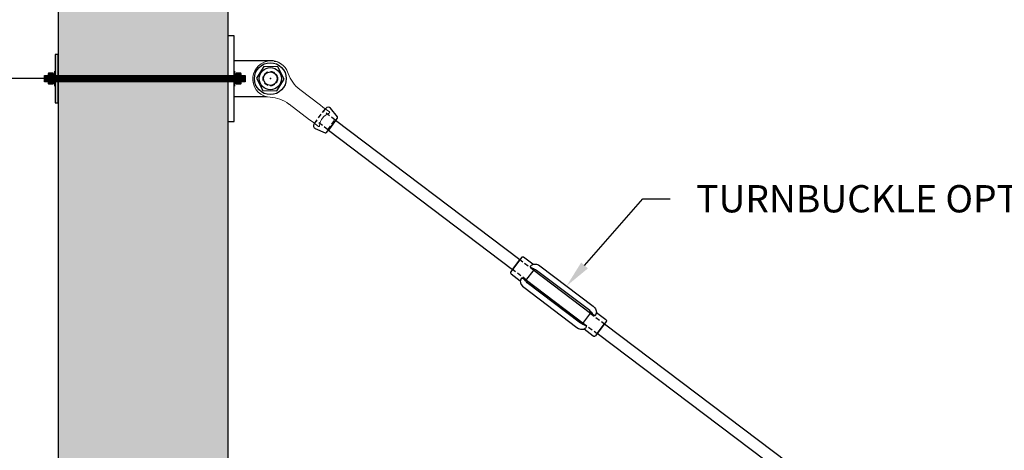
# Model space of a CAD drawing. Units: inches. Extents: x 3624 to 3828, y -5523 to -3939.
# Drawn here: x 3699 to 3780, y -4820 to -4784 of the extents above; entities that cross this region are included whole.
import ezdxf
from ezdxf import colors
from ezdxf.entities.mleader import LeaderData, LeaderLine
from ezdxf.math import Vec2, Vec3

# ---------------------------------------------------------------- set-up
doc = ezdxf.new("R2010")
doc.units = ezdxf.units.IN
doc.header["$LTSCALE"] = 12
doc.header["$MEASUREMENT"] = 0
doc.linetypes.add('HIDDEN', pattern=[0.375, 0.25, -0.125])
for name, color, linetype in [('CANOPY7', 7, 'Continuous'), ('DIM3', 3, 'Continuous'), ('EXISTING250', 250, 'Continuous'), ('EXISTING254', 254, 'Continuous'), ('FASTENER6', 6, 'Continuous'), ('HIDDEN252', 252, 'HIDDEN'), ('MASK188', 188, 'Continuous'), ('TEXT7', 7, 'Continuous')]:
    doc.layers.add(name, color=color, linetype=linetype)
doc.styles.add('TVM', font='trebuc.ttf')
doc.dimstyles.new('TVM', dxfattribs={"dimscale": 96, "dimtxt": 0.09375, "dimasz": 0.09375, "dimexe": 0.09375, "dimexo": 0.09375, "dimgap": 0.015625, "dimtad": 0, "dimdec": 3, "dimzin": 3, "dimdsep": 46, "dimlunit": 4, "dimtxsty": 'TVM', "dimblk": 'ARCHTICK', "dimcen": 0, "dimclrd": 256, "dimclre": 256, "dimclrt": 256, "dimadec": 1, "dimazin": 0, "dimtfac": 1, "dimtdec": 3, "dimtofl": 0, "dimtmove": 0, "dimatfit": 3, "dimfxl": 1, "dimtfill": 1, "dimfrac": 1, "dimtolj": 1, "dimtzin": 0, "dimlwd": -1, "dimlwe": -1, "dimarcsym": 0})

# ---------------------------------------------------------------- blocks, each defined once
blk = doc.blocks.new('_ArchTick')
at = {"color": 0, "linetype": 'ByBlock', "const_width": 0.15}
blk.add_lwpolyline([(-0.5, -0.5), (0.5, 0.5)], dxfattribs=at)
blk = doc.blocks.new('*D30')
at = {"layer": 'Defpoints', "color": 0, "transparency": 16777216}
for p in [(3083.916, -6910.027), (3108.582, -6910.027), (3108.457, -6958.027)]:
    blk.add_point(p, dxfattribs=at)
at = {"layer": 'DIM3', "transparency": 16777216}
for p, q in [((3106.332, -6910.027), (3081.666, -6910.027)), ((3083.916, -6910.027), (3083.916, -6921.819)), ((3083.916, -6958.027), (3083.916, -6946.235)), ((3106.207, -6958.027), (3081.666, -6958.027))]:
    blk.add_line(p, q, dxfattribs=at)
at = {"layer": 'DIM3', "transparency": 16777216, "xscale": 2.25, "yscale": 2.25, "zscale": 2.25}
for p, rotation in [((3083.916, -6910.027), 90), ((3083.916, -6958.027), 270)]:
    blk.add_blockref('_ArchTick', p, dxfattribs=dict(at, rotation=rotation))
at = {"layer": 'DIM3', "transparency": 16777216, "insert": (3083.916, -6934.027), "char_height": 2.25, "attachment_point": 5, "rotation": 90, "style": 'TVM', "bg_fill": 3, "box_fill_scale": 1.25, "bg_fill_color": 256, "bg_fill_true_color": 13158600, "bg_fill_transparency": 0}
blk.add_mtext('\\A1;BRACKET HEIGHT', dxfattribs=at)

msp = doc.modelspace()

# ---------------------------------------------------------------- hatches: boundary and pattern name
at = {"layer": 'EXISTING254'}
h = msp.add_hatch(color=256, dxfattribs=at)
h.dxf.hatch_style = 1
h.paths.add_polyline_path([(3716.4449, -4949.0631), (3702.4449, -4949.0631), (3702.4449, -4776.8353), (3716.4449, -4776.8353)])
at = {"layer": 'FASTENER6', "ltscale": 0.03125}
h = msp.add_hatch(dxfattribs=at)
h.set_pattern_fill('ANSI31', color=256, scale=0.25, angle=230)
h.set_pattern_definition([(275, (3713.152716, -4789.063147), (0.03113108, 0.00272362), [])])
edge = h.paths.add_edge_path()
edge.add_line((3717.8586, -4789.3131), (3717.523, -4789.3131))
edge.add_line((3717.523, -4789.3131), (3717.523, -4789.0634))
edge.add_arc((3716.4928, -4789.0631), 1.0302, 359.98416, 360.01584)
edge.add_line((3717.523, -4789.0629), (3717.523, -4788.8131))
edge.add_line((3717.523, -4788.8131), (3717.8586, -4788.8131))
edge.add_line((3717.8586, -4788.8131), (3717.8586, -4789.3131))
at = {"layer": 'MASK188'}
h = msp.add_hatch(color=256, dxfattribs=at)
h.dxf.hatch_style = 1
h.paths.add_polyline_path([(3716.9917, -4788.6569), (3717.0855, -4788.6569), (3717.0855, -4789.4694), (3716.9917, -4789.4694)])
h = msp.add_hatch(color=256, dxfattribs=at)
h.dxf.hatch_style = 1
h.paths.add_polyline_path([(3717.0855, -4789.4509), (3717.1154, -4789.5027), (3717.4931, -4789.5027), (3717.523, -4789.4509), (3717.523, -4788.6754), (3717.4931, -4788.6236), (3717.1154, -4788.6236), (3717.0855, -4788.6754)])
h = msp.add_hatch(color=256, dxfattribs=at)
h.dxf.hatch_style = 1
edge = h.paths.add_edge_path()
edge.add_line((3717.8586, -4789.3131), (3717.523, -4789.3131))
edge.add_line((3717.523, -4789.3131), (3717.523, -4789.0634))
edge.add_arc((3716.4928, -4789.0631), 1.0302, 359.98416, 360.01584)
edge.add_line((3717.523, -4789.0629), (3717.523, -4788.8131))
edge.add_line((3717.523, -4788.8131), (3717.8586, -4788.8131))
edge.add_line((3717.8586, -4788.8131), (3717.8586, -4789.3131))

# ---------------------------------------------------------------- linework, layer by layer
at = {"layer": 'CANOPY7'}
msp.add_lwpolyline([(3723.5761, -4792.7513), (3723.543, -4792.795, 0.4879284), (3723.6446, -4793.1758), (3724.4638, -4793.5242, 0.3441507), (3724.5827, -4793.4924), (3725.4683, -4792.3205, 0.3441507), (3725.4663, -4792.1975), (3724.9075, -4791.5046, 0.4879284), (3724.5134, -4791.5108), (3724.4804, -4791.5545)], format="xyb", dxfattribs=at)
for points in [[(3739.9143, -4804.7919), (3740.5172, -4803.9941), (3725.3269, -4792.5076), (3724.7241, -4793.3054)], [(3746.8953, -4810.0671), (3747.4982, -4809.2693), (3762.6757, -4820.73), (3762.0727, -4821.5277)]]:
    msp.add_lwpolyline(points, close=True, dxfattribs=at)
at = {"layer": 'CANOPY7', "ltscale": 0.125}
msp.add_lwpolyline([(3741.6978, -4804.8161), (3741.7293, -4804.7744), (3741.7288, -4804.7618), (3741.7106, -4804.75), (3741.6806, -4804.7423), (3741.6572, -4804.736), (3741.6126, -4804.7214), (3741.5792, -4804.7111), (3741.5456, -4804.6976), (3741.4913, -4804.6671), (3741.4557, -4804.6388), (3741.427, -4804.6069), (3741.4074, -4804.5716), (3741.4022, -4804.5374), (3741.4129, -4804.512, -0.0836835), (3741.5806, -4804.3733), (3741.591, -4804.3654), (3741.5904, -4804.3597), (3740.8311, -4803.786, 0.4142136), (3740.656, -4803.8103), (3740.4359, -4804.1017), (3739.9956, -4804.6844), (3739.7754, -4804.9757, 0.4142136), (3739.7998, -4805.1508), (3740.5591, -4805.7246), (3740.5647, -4805.7235), (3740.5695, -4805.7114, -0.0836835), (3740.6571, -4805.5122), (3740.6786, -4805.4949), (3740.7129, -4805.4906), (3740.7522, -4805.4998), (3740.7908, -4805.5187), (3740.8277, -4805.5452), (3740.8719, -4805.5892), (3740.8941, -4805.6179), (3740.9131, -4805.6472), (3740.9393, -4805.6861), (3740.9518, -4805.7068), (3740.9673, -4805.7336), (3740.9836, -4805.7479), (3740.9959, -4805.745), (3741.0274, -4805.7032)], format="xyb", close=True, dxfattribs=at)
at = {"layer": 'CANOPY7'}
for points in [[(3742.181, -4804.4876), (3746.5691, -4807.8034, -0.2203968), (3746.8534, -4808.3367), (3746.8478, -4808.3377), (3746.843, -4808.3498, -0.0836835), (3746.7553, -4808.549), (3746.7338, -4808.5663), (3746.6996, -4808.5706), (3746.6603, -4808.5614), (3746.6217, -4808.5425), (3746.5847, -4808.516), (3746.5406, -4808.4721), (3746.5184, -4808.4434), (3746.4994, -4808.4141), (3746.4732, -4808.3752), (3746.4607, -4808.3544), (3746.4452, -4808.3276), (3746.4288, -4808.3134), (3746.4166, -4808.3163), (3746.3851, -4808.358, 0.2152504), (3746.2865, -4808.1774), (3741.8984, -4804.8616, 0.2152504), (3741.6978, -4804.8161), (3741.7331, -4804.7694), (3741.7262, -4804.7591), (3741.7085, -4804.7492), (3741.6806, -4804.7423), (3741.6459, -4804.732), (3741.6126, -4804.7214), (3741.5838, -4804.7127), (3741.5295, -4804.6898), (3741.5025, -4804.6745), (3741.4755, -4804.6557), (3741.4411, -4804.6241), (3741.4159, -4804.5898), (3741.4036, -4804.5588), (3741.4031, -4804.5315), (3741.4129, -4804.512, -0.0836835), (3741.5806, -4804.3733), (3741.5909, -4804.3655), (3741.5904, -4804.3597, -0.2203968)], [(3740.8434, -4806.2578), (3745.2315, -4809.5736, 0.2203968), (3745.8221, -4809.7015), (3745.8215, -4809.6958), (3745.8318, -4809.6879, 0.0836835), (3745.9996, -4809.5492), (3746.0103, -4809.5238), (3746.0051, -4809.4897), (3745.9855, -4809.4544), (3745.9568, -4809.4224), (3745.9212, -4809.3941), (3745.8669, -4809.3636), (3745.8332, -4809.3501), (3745.7998, -4809.3398), (3745.7553, -4809.3253), (3745.7319, -4809.3189), (3745.7019, -4809.3113), (3745.6837, -4809.2994), (3745.6832, -4809.2869), (3745.7147, -4809.2452, -0.2152504), (3745.5141, -4809.1996), (3741.126, -4805.8838, -0.2152504), (3741.0274, -4805.7032), (3740.9921, -4805.7499), (3740.9804, -4805.7462), (3740.966, -4805.7319), (3740.9518, -4805.7068), (3740.9324, -4805.6763), (3740.9131, -4805.6472), (3740.8969, -4805.6218), (3740.86, -4805.5759), (3740.8379, -4805.554), (3740.8124, -4805.5332), (3740.7726, -4805.5087), (3740.7328, -4805.4939), (3740.6996, -4805.4905), (3740.6732, -4805.4975), (3740.6571, -4805.5122, 0.0836835), (3740.5695, -4805.7114), (3740.5648, -4805.7235), (3740.5591, -4805.7246, 0.2203968)], [(3746.3851, -4808.358), (3746.4166, -4808.3163), (3746.4288, -4808.3134), (3746.4452, -4808.3276), (3746.4607, -4808.3544), (3746.4732, -4808.3752), (3746.4994, -4808.4141), (3746.5184, -4808.4434), (3746.5406, -4808.4721), (3746.5847, -4808.516), (3746.6217, -4808.5425), (3746.6603, -4808.5614), (3746.6996, -4808.5706), (3746.7338, -4808.5663), (3746.7553, -4808.549, 0.0836835), (3746.843, -4808.3498), (3746.8478, -4808.3377), (3746.8534, -4808.3367), (3747.6127, -4808.9104, -0.4142136), (3747.6371, -4809.0855), (3747.4169, -4809.3769), (3746.9766, -4809.9596), (3746.7564, -4810.2509, -0.4142136), (3746.5814, -4810.2753), (3745.8221, -4809.7015), (3745.8215, -4809.6958), (3745.8318, -4809.6879, 0.0836835), (3745.9996, -4809.5492), (3746.0103, -4809.5238), (3746.0051, -4809.4897), (3745.9855, -4809.4544), (3745.9568, -4809.4224), (3745.9212, -4809.3941), (3745.8669, -4809.3636), (3745.8332, -4809.3501), (3745.7998, -4809.3398), (3745.7553, -4809.3253), (3745.7319, -4809.3189), (3745.7019, -4809.3113), (3745.6837, -4809.2994), (3745.6832, -4809.2869), (3745.7147, -4809.2452)]]:
    msp.add_lwpolyline(points, format="xyb", close=True, dxfattribs=at)
for points in [[(3746.3513, -4808.4027), (3741.664, -4804.8607)], [(3741.0612, -4805.6586), (3745.7484, -4809.2005)]]:
    msp.add_lwpolyline(points, dxfattribs=at)
at = {"layer": 'EXISTING250'}
for points in [[(3702.4449, -4776.8353), (3702.4449, -4949.0631)], [(3716.4449, -4776.8353), (3716.4449, -4949.0631)]]:
    msp.add_lwpolyline(points, dxfattribs=at)
at = {"layer": 'FASTENER6', "ltscale": 0.03125}
for p, q in [((3717.0855, -4788.7206), (3717.0855, -4788.7209)), ((3717.4931, -4788.8168), (3717.1154, -4788.8168)), ((3717.1154, -4788.8168), (3717.4931, -4788.8168)), ((3717.523, -4788.7209), (3717.523, -4788.7205)), ((3717.0855, -4789.0628), (3717.0855, -4789.0635)), ((3717.0855, -4789.4054), (3717.0855, -4789.4057)), ((3717.1154, -4789.3095), (3717.4931, -4789.3095)), ((3717.4931, -4789.3095), (3717.1154, -4789.3095)), ((3717.523, -4789.0635), (3717.523, -4789.0628)), ((3717.523, -4789.4057), (3717.523, -4789.4054))]:
    msp.add_line(p, q, dxfattribs=at)
at = {"layer": 'FASTENER6'}
msp.add_lwpolyline([(3716.9917, -4788.6569), (3717.0855, -4788.6569), (3717.0855, -4789.4694), (3716.9917, -4789.4694)], close=True, dxfattribs=at)
at = {"layer": 'FASTENER6', "ltscale": 0.03125}
msp.add_lwpolyline([(3717.0855, -4789.4509), (3717.1154, -4789.5027), (3717.4931, -4789.5027), (3717.523, -4789.4509), (3717.523, -4788.6754), (3717.4931, -4788.6236), (3717.1154, -4788.6236), (3717.0855, -4788.6754)], close=True, dxfattribs=at)
msp.add_lwpolyline([(3717.8586, -4789.3131), (3717.523, -4789.3131), (3717.523, -4789.0634, 0.0001382), (3717.523, -4789.0629), (3717.523, -4788.8131), (3717.8586, -4788.8131)], format="xyb", close=True, dxfattribs=at)
at = {"layer": 'FASTENER6'}
msp.add_lwpolyline([(3717.0855, -4789.0319), (3716.9917, -4789.0944)], dxfattribs=at)
at = {"layer": 'FASTENER6', "ltscale": 0.03125}
for centre, radius, start, end in [((3717.2548, -4788.7207), 0.1693, 150.06338, 179.947583), ((3717.2548, -4788.7207), 0.1693, 150.06338, 179.947583), ((3717.2548, -4788.7207), 0.1693, 180.052417, 214.565025), ((3717.2548, -4788.7207), 0.1693, 180.052417, 214.56509), ((3718.1157, -4789.0631), 1.0302, 166.164807, 179.979853), ((3718.1157, -4789.0631), 1.0302, 166.164816, 179.979853), ((3717.3537, -4788.7207), 0.1693, 325.434975, 359.939246), ((3717.3537, -4788.7207), 0.1693, 325.434901, 359.939246), ((3716.4928, -4789.0631), 1.0302, 0.020147, 13.835193), ((3716.4928, -4789.0631), 1.0302, 0.020147, 13.835182), ((3717.3537, -4788.7207), 0.1693, 0.060754, 29.924845), ((3717.3537, -4788.7207), 0.1693, 0.060754, 29.924845), ((3718.1157, -4789.0631), 1.0302, 180.020147, 193.835192), ((3718.1157, -4789.0631), 1.0302, 180.020147, 193.835183), ((3717.2548, -4789.4056), 0.1693, 145.434982, 179.947583), ((3717.2548, -4789.4056), 0.1693, 145.434914, 179.947583), ((3717.2548, -4789.4056), 0.1693, 180.052417, 209.941884), ((3717.2548, -4789.4056), 0.1693, 180.052417, 209.941884), ((3716.4928, -4789.0631), 1.0302, 346.164806, 359.979853), ((3716.4928, -4789.0631), 1.0302, 346.164815, 359.979853), ((3717.3537, -4789.4056), 0.1693, 0.052419, 34.565025), ((3717.3537, -4789.4056), 0.1693, 0.052419, 34.565091), ((3717.3537, -4789.4056), 0.1693, 330.067176, 359.947581), ((3717.3537, -4789.4056), 0.1693, 330.067176, 359.947581)]:
    msp.add_arc(centre, radius, start, end, dxfattribs=at)
msp.add_point((3717.3042, -4789.0635), dxfattribs=at)
at = {"layer": 'HIDDEN252', "ltscale": 0.125}
msp.add_line((3724.6762, -4793.2692), (3725.2791, -4792.4714), dxfattribs=at)
for points in [[(3723.5761, -4792.7513), (3724.4804, -4791.5545)], [(3741.664, -4804.8607), (3740.5172, -4803.9941)], [(3741.0612, -4805.6586), (3739.9143, -4804.7919)], [(3746.3513, -4808.4027), (3747.4982, -4809.2693)], [(3745.7484, -4809.2005), (3746.8953, -4810.0671)]]:
    msp.add_lwpolyline(points, dxfattribs=at)
for points in [[(3725.3631, -4792.4597, -0.4142136), (3725.2791, -4792.4714), (3724.3297, -4791.754)], [(3724.6879, -4793.3533, 0.4142136), (3724.6762, -4793.2692), (3723.7268, -4792.5518)]]:
    msp.add_lwpolyline(points, format="xyb", dxfattribs=at)

# ---------------------------------------------------------------- next in the draw order: dimensions: what is measured, and where the dimension line sits
at = {"layer": 'DIM3'}
dim = msp.add_linear_dim(base=(3691.9038, -4789.0631), p1=(3716.4449, -4837.0631), p2=(3716.5699, -4789.0631), angle=90, text='BRACKET HEIGHT', dimstyle='TVM', override={"dimscale": 24, "dimtmove": 1}, dxfattribs=at)
dim.commit()
dim.dimension.update_dxf_attribs({"geometry": '*D30', "text_midpoint": (3691.9038, -4813.0631), "insert": (607.9876, 2120.9639)})

# ---------------------------------------------------------------- next in the draw order: leaders
at = {"layer": 'TEXT7'}
ml = msp.add_multileader_mtext('Standard', dxfattribs=at)
ml.set_content('TURNBUCKLE OPTIONAL', color=256, style='TVM')
ml.set_leader_properties(color=256, linetype='ByLayer', lineweight=-1)
ml.build(insert=Vec2(0, 0))
ml.multileader.update_dxf_attribs({"dogleg_length": 0.0938, "arrow_head_size": 2.25, "scale": 24})
ctx = ml.context
ctx.base_point, ctx.scale, ctx.char_height, ctx.arrow_head_size, ctx.landing_gap_size, ctx.plane_origin = Vec3(3752.9134, -4798.9787), 24, 2.25, 2.25, 2.16, Vec3(3743.8793, -4805.7628)
notes = []
notes.append((ctx, [(0, (1, 1, 0), (3750.6634, -4798.9787), (1, 0), 2.25, [(0, [(3744.3751, -4806.1455)], 0, [])])]))
ctx.mtext.insert, ctx.mtext.flow_direction = Vec3(3755.0734, -4797.8348), 5
ctx.mtext.has_bg_fill, ctx.mtext.bg_color, ctx.mtext.bg_scale_factor, ctx.mtext.bg_transparency, ctx.mtext.use_window_bg_color = 1, -1027028792, 1.5, 0, 1
for ctx, leaders in notes:
    for number, flags, end, landing, length, lines in leaders:
        leader = LeaderData()
        leader.index, (leader.has_last_leader_line, leader.has_dogleg_vector, leader.attachment_direction) = number, flags
        leader.last_leader_point, leader.dogleg_vector, leader.dogleg_length = Vec3(end), Vec3(landing), length
        for number, points, colour, breaks in lines:
            line = LeaderLine()
            line.index, line.vertices, line.color, line.breaks = number, Vec3.list(points), colors.encode_raw_color(colour), breaks
            leader.lines.append(line)
        ctx.leaders.append(leader)

# ---------------------------------------------------------------- next in the draw order: hatches: boundary and pattern name
at = {"layer": 'FASTENER6', "ltscale": 0.03125}
h = msp.add_hatch(dxfattribs=at)
h.set_pattern_fill('ANSI31', color=256, scale=0.25, angle=230)
h.set_pattern_definition([(275, (3702.237148, -4789.063147), (0.0311311, 0.0027236), [])])
h.paths.add_polyline_path([(3701.6167, -4789.3131), (3701.3021, -4789.3131), (3701.3021, -4788.8131), (3701.6167, -4788.8131)])
h = msp.add_hatch(dxfattribs=at)
h.set_pattern_fill('ANSI31', color=256, scale=0.25, angle=230)
h.set_pattern_definition([(275, (3704.677144, -4789.063147), (0.031131084, 0.00272362), [])])
h.paths.add_polyline_path([(3716.9449, -4789.3131), (3702.1949, -4789.3131), (3702.1949, -4788.8131), (3716.9449, -4788.8131)])
at = {"layer": 'MASK188'}
h = msp.add_hatch(color=256, dxfattribs=at)
h.dxf.hatch_style = 1
h.paths.add_polyline_path([(3702.4449, -4787.0631), (3702.1949, -4787.0631), (3702.1949, -4791.0631), (3702.4449, -4791.0631)])
h = msp.add_hatch(color=256, dxfattribs=at)
h.dxf.hatch_style = 1
h.paths.add_polyline_path([(3701.6167, -4789.3131), (3701.3021, -4789.3131), (3701.3021, -4788.8131), (3701.6167, -4788.8131)])
h = msp.add_hatch(color=256, dxfattribs=at)
h.dxf.hatch_style = 1
h.paths.add_polyline_path([(3702.0542, -4788.6754), (3702.0244, -4788.6236), (3701.6466, -4788.6236), (3701.6167, -4788.6754), (3701.6167, -4789.4509), (3701.6466, -4789.5027), (3702.0244, -4789.5027), (3702.0542, -4789.4509)])
h = msp.add_hatch(color=256, dxfattribs=at)
h.dxf.hatch_style = 1
h.paths.add_polyline_path([(3702.0542, -4788.6569), (3702.148, -4788.6569), (3702.148, -4789.4694), (3702.0542, -4789.4694)])
h = msp.add_hatch(color=256, dxfattribs=at)
h.dxf.hatch_style = 1
h.paths.add_polyline_path([(3702.1949, -4789.6881), (3702.148, -4789.6881), (3702.148, -4788.4381), (3702.1949, -4788.4381)])
h = msp.add_hatch(color=256, dxfattribs=at)
h.dxf.hatch_style = 1
h.paths.add_polyline_path([(3716.9449, -4789.3131), (3702.1949, -4789.3131), (3702.1949, -4788.8131), (3716.9449, -4788.8131)])
h = msp.add_hatch(color=256, dxfattribs=at)
h.dxf.hatch_style = 1
h.paths.add_polyline_path([(3716.9917, -4789.6881), (3716.9449, -4789.6881), (3716.9449, -4788.4381), (3716.9917, -4788.4381)])
h = msp.add_hatch(color=256, dxfattribs=at)
h.dxf.hatch_style = 1
h.paths.add_polyline_path([(3716.9917, -4789.6881), (3716.9449, -4789.6881), (3716.9449, -4788.4381), (3716.9917, -4788.4381)])

# ---------------------------------------------------------------- next in the draw order: linework, layer by layer
at = {"layer": 'CANOPY7'}
msp.add_lwpolyline([(3716.9449, -4792.5987), (3716.9449, -4785.5276), (3716.4449, -4785.5276), (3716.4449, -4792.5987)], close=True, dxfattribs=at)
msp.add_lwpolyline([(3716.9449, -4787.5631), (3719.9393, -4787.5631, -1.0084845), (3719.914, -4790.5631), (3716.9449, -4790.5631)], format="xyb", close=True, dxfattribs=at)
at = {"layer": 'FASTENER6', "ltscale": 0.03125}
for p, q in [((3702.0244, -4788.8168), (3701.6466, -4788.8168)), ((3701.6466, -4788.8168), (3702.0244, -4788.8168)), ((3701.6466, -4789.3095), (3702.0244, -4789.3095)), ((3702.0244, -4789.3095), (3701.6466, -4789.3095))]:
    msp.add_line(p, q, dxfattribs=at)
for points in [[(3702.4449, -4787.0631), (3702.1949, -4787.0631), (3702.1949, -4791.0631), (3702.4449, -4791.0631)], [(3701.6167, -4789.3131), (3701.3021, -4789.3131), (3701.3021, -4788.8131), (3701.6167, -4788.8131)], [(3702.0542, -4788.6754), (3702.0244, -4788.6236), (3701.6466, -4788.6236), (3701.6167, -4788.6754), (3701.6167, -4789.4509), (3701.6466, -4789.5027), (3702.0244, -4789.5027), (3702.0542, -4789.4509)], [(3702.1949, -4789.6881), (3702.148, -4789.6881), (3702.148, -4788.4381), (3702.1949, -4788.4381)], [(3716.9449, -4789.3131), (3702.1949, -4789.3131), (3702.1949, -4788.8131), (3716.9449, -4788.8131)], [(3716.9917, -4789.6881), (3716.9449, -4789.6881), (3716.9449, -4788.4381), (3716.9917, -4788.4381)]]:
    msp.add_lwpolyline(points, close=True, dxfattribs=at)
at = {"layer": 'FASTENER6'}
msp.add_lwpolyline([(3702.0542, -4788.6569), (3702.148, -4788.6569), (3702.148, -4789.4694), (3702.0542, -4789.4694)], close=True, dxfattribs=at)
msp.add_lwpolyline([(3702.148, -4789.0319), (3702.0542, -4789.0944)], dxfattribs=at)
at = {"layer": 'FASTENER6', "ltscale": 0.03125}
for centre, radius, start, end in [((3701.7861, -4788.7207), 0.1693, 150.06338, 179.947583), ((3701.7861, -4788.7207), 0.1693, 150.06338, 179.947583), ((3701.7861, -4788.7207), 0.1693, 180.052417, 214.565025), ((3701.7861, -4788.7207), 0.1693, 180.052417, 214.56509), ((3702.647, -4789.0631), 1.0302, 166.164807, 179.979853), ((3702.647, -4789.0631), 1.0302, 166.164816, 179.979853), ((3701.8849, -4788.7207), 0.1693, 325.434975, 359.939246), ((3701.8849, -4788.7207), 0.1693, 325.434901, 359.939246), ((3701.024, -4789.0631), 1.0302, 0.020147, 13.835193), ((3701.024, -4789.0631), 1.0302, 0.020147, 13.835182), ((3701.8849, -4788.7207), 0.1693, 0.060754, 29.924845), ((3701.8849, -4788.7207), 0.1693, 0.060754, 29.924845), ((3702.647, -4789.0631), 1.0302, 180.020147, 193.835192), ((3702.647, -4789.0631), 1.0302, 180.020147, 193.835183), ((3701.7861, -4789.4056), 0.1693, 145.434982, 179.947583), ((3701.7861, -4789.4056), 0.1693, 145.434914, 179.947583), ((3701.7861, -4789.4056), 0.1693, 180.052417, 209.941884), ((3701.7861, -4789.4056), 0.1693, 180.052417, 209.941884), ((3701.024, -4789.0631), 1.0302, 346.164806, 359.979853), ((3701.024, -4789.0631), 1.0302, 346.164815, 359.979853), ((3701.8849, -4789.4056), 0.1693, 0.052419, 34.565025), ((3701.8849, -4789.4056), 0.1693, 0.052419, 34.565091), ((3701.8849, -4789.4056), 0.1693, 330.067176, 359.947581), ((3701.8849, -4789.4056), 0.1693, 330.067176, 359.947581)]:
    msp.add_arc(centre, radius, start, end, dxfattribs=at)

# ---------------------------------------------------------------- next in the draw order: wipeouts: each hides what was drawn before it
msp.add_wipeout([(3722.7927, -4790.2792), (3722.5172, -4790.0711), (3722.2343, -4789.8509), (3722.0067, -4789.6322), (3721.6885, -4789.2157), (3721.592, -4789.0478), (3721.5141, -4788.8885), (3721.4331, -4788.6871), (3721.3884, -4788.5604), (3721.3439, -4788.4569), (3721.3137, -4788.3968), (3721.2933, -4788.3597), (3721.1827, -4788.1922), (3720.9525, -4787.951), (3720.4215, -4787.6645), (3719.3517, -4787.743), (3718.6217, -4788.4843), (3718.5229, -4789.4172), (3718.8702, -4790.0997), (3719.3047, -4790.4356), (3719.9862, -4790.6029), (3720.311, -4790.6441), (3720.412, -4790.6651), (3720.5594, -4790.7029), (3720.6723, -4790.7379), (3720.8209, -4790.7922), (3720.9144, -4790.8315), (3721.1083, -4790.9264), (3721.4012, -4791.1091), (3721.8768, -4791.4672)])

# ---------------------------------------------------------------- next in the draw order: linework, layer by layer
at = {"layer": 'CANOPY7', "color": 7, "linetype": 'Continuous', "lineweight": 15}
msp.add_lwpolyline([(3724.8092, -4791.803, -0.5634703), (3724.8124, -4791.8807, 0.0018695), (3724.4672, -4792.0872, 0.176991), (3724.0849, -4792.5932, 0.0015878), (3723.9805, -4792.9817), (3723.9698, -4793.0003), (3723.9587, -4793.0087), (3723.9468, -4793.0124), (3723.9354, -4793.0127), (3723.9236, -4793.01), (3723.9128, -4793.005), (3723.9048, -4792.9997), (3723.3766, -4792.6006), (3723.182, -4792.4535), (3721.4781, -4791.166), (3721.4605, -4791.1527, 0.1519514), (3719.9233, -4790.5994, -1.9031179), (3721.4128, -4788.6283, 0.1519514), (3722.3648, -4789.9559), (3722.3824, -4789.9692), (3724.0863, -4791.2567), (3724.2809, -4791.4038)], format="xyb", close=True, dxfattribs=at)
at = {"layer": 'FASTENER6'}
msp.add_lwpolyline([(3721.0804, -4789.1085), (3720.5492, -4788.0976), (3719.408, -4788.0522), (3718.7982, -4789.0178), (3719.3295, -4790.0287), (3720.4706, -4790.0741)], close=True, dxfattribs=at)
for radius in [1.3148, 0.9215, 0.5625]:
    msp.add_circle((3719.9393, -4789.0631), radius, dxfattribs=at)
msp.add_point((3719.9393, -4789.0631), dxfattribs=at)
at = {"layer": 'HIDDEN252', "ltscale": 0.125}
msp.add_circle((3719.9393, -4789.0631), 0.5937, dxfattribs=at)

doc.saveas('drawing.dxf')
